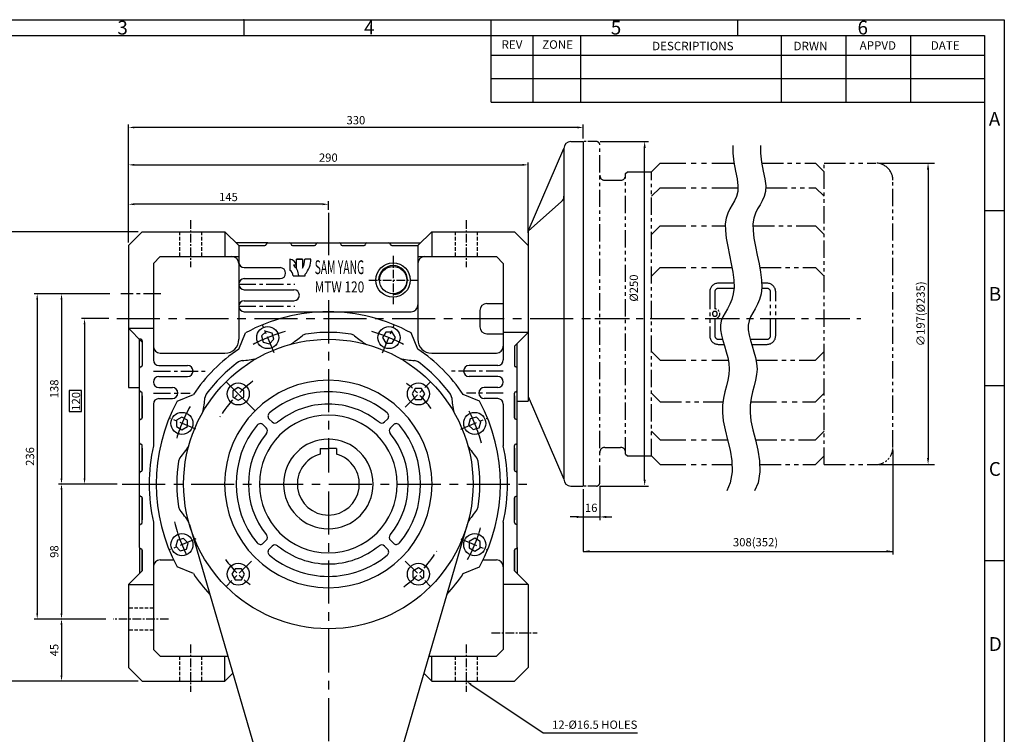
# Model space of a CAD drawing. Extents: x -14 to 1102, y 0 to 786.
# Drawn here: x 388 to 1102, y 268 to 786 of the extents above; entities that cross this region are included whole.
import ezdxf
from ezdxf.enums import TextEntityAlignment as Align

# ---------------------------------------------------------------- set-up
doc = ezdxf.new("R2010")
doc.units = 0
doc.header["$LTSCALE"] = 5
doc.header["$MEASUREMENT"] = 0
for name, pattern in [('CENTER', [2, 1.25, -0.25, 0.25, -0.25]), ('DASHED', [0.75, 0.5, -0.25]), ('PHANTOM', [2.5, 1.25, -0.25, 0.25, -0.25, 0.25, -0.25])]:
    doc.linetypes.add(name, pattern=pattern)
doc.layers.get('0').update_dxf_attribs({"color": 3, "linetype": 'CONTINUOUS'})
for name, color, linetype in [('CENTER', 1, 'CENTER'), ('DIM', 2, 'CONTINUOUS'), ('HIDDEN', 4, 'DASHED'), ('NEEDLE', 2, 'CONTINUOUS'), ('OUTLINE', 5, 'CONTINUOUS'), ('PHANTOM', 6, 'PHANTOM'), ('TEXT', 4, 'CONTINUOUS'), ('THIN', 2, 'CONTINUOUS')]:
    doc.layers.add(name, color=color, linetype=linetype)
doc.styles.add('DIM', font='romans.shx', dxfattribs={"width": 0.8})
doc.styles.add('GULIM', font='GulimChe.ttf', dxfattribs={"width": 0.95})
doc.styles.get("Standard").update_dxf_attribs({"font": 'romans.shx'})

# ---------------------------------------------------------------- blocks, each defined once
blk = doc.blocks.new('A$C45F84923')
at = {"layer": 'OUTLINE'}
for p, q in [((0.01, 26.17), (0, 18.2)), ((4.74, 21.79), (2.62, 21.79)), ((4.83, 26.17), (9.13, 26.17)), ((9.13, 26.17), (4.83, 26.17)), ((4.83, 19.36), (4.83, 26.17)), ((9.13, 26.17), (9.13, 19.53)), ((15.14, 26.17), (10.79, 26.17)), ((10.99, 14.06), (11.01, 15.17)), ((2.35, 14.07), (10.99, 14.06))]:
    blk.add_line(p, q, dxfattribs=at)
for centre, radius, start, end in [((-0.67, 20.7), 5.52, 11.43321, 82.92343), ((-4.2, 13.64), 10.63, 2.29996, 50.09585), ((-3, 26.08), 13.79, 331.63785, 0.37306), ((0.15, 25.53), 15.01, 316.35301, 2.44224), ((-2.81, 13.87), 5.17, 2.22064, 56.98505)]:
    blk.add_arc(centre, radius, start, end, dxfattribs=at)
at = {"layer": 'TEXT', "style": 'GULIM'}
for s, height, width, p, p2 in [('SAM YANG', 10, 0.665, (17.97, 15.3), (53.95, 15.3)), ('MTW 120', 8, 0.953079, (17.97, 1.98), (53.95, 1.98))]:
    blk.add_text(s, height=height, dxfattribs=dict(at, width=width)).set_placement(p, p2, align=Align.FIT)

msp = doc.modelspace()

# ---------------------------------------------------------------- linework, layer by layer
for p, q in [((787.87, 697.71), (796.87, 697.71)), ((796.87, 697.71), (796.87, 447.71)), ((756.87, 632.71), (782.87, 692.71)), ((782.87, 692.71), (782.87, 452.71)), ((756.87, 632.71), (781.18, 654.22)), ((476.87, 632.21), (466.87, 622.21)), ((476.87, 632.21), (536.87, 632.21)), ((546.87, 622.21), (536.87, 632.21)), ((536.87, 632.21), (536.87, 614.21)), ((676.87, 622.21), (686.87, 632.21)), ((686.87, 632.21), (746.87, 632.21)), ((686.87, 632.21), (686.87, 614.21)), ((746.87, 632.21), (756.87, 622.21)), ((756.87, 632.71), (756.87, 612.71)), ((466.87, 622.21), (466.87, 519.21)), ((546.87, 622.21), (565.87, 622.21)), ((546.87, 622.21), (565.87, 622.21)), ((546.87, 622.21), (546.87, 554.21)), ((567.87, 624.21), (583.87, 624.21)), ((585.87, 622.21), (601.87, 622.21)), ((585.87, 622.21), (601.87, 622.21)), ((603.87, 624.21), (619.87, 624.21)), ((621.87, 622.21), (637.87, 622.21)), ((621.87, 622.21), (637.87, 622.21)), ((639.87, 624.21), (655.87, 624.21)), ((657.87, 622.21), (676.87, 622.21)), ((657.87, 622.21), (676.87, 622.21)), ((676.87, 622.21), (676.87, 554.21)), ((756.87, 625.71), (756.87, 512.71)), ((756.87, 625.71), (756.87, 613.71)), ((756.87, 622.21), (756.87, 512.71)), ((756.87, 622.21), (756.87, 512.71)), ((756.87, 622.21), (756.87, 509.21)), ((484.87, 609.21), (489.87, 614.21)), ((484.87, 609.21), (484.87, 539.21)), ((489.87, 614.21), (546.87, 614.21)), ((676.87, 614.21), (733.87, 614.21)), ((733.87, 614.21), (738.87, 609.21)), ((738.87, 609.21), (738.87, 539.21)), ((550.87, 606.21), (576.87, 606.21)), ((550.87, 598.21), (576.87, 598.21)), ((550.87, 590.21), (586.87, 590.21)), ((550.87, 582.21), (586.87, 582.21)), ((550.87, 574.21), (671.87, 574.21)), ((721.87, 575.21), (721.87, 563.21)), ((476.87, 552.21), (466.87, 562.21)), ((466.87, 562.21), (484.87, 562.21)), ((546.87, 547.09), (551.87, 558.87)), ((676.87, 547.09), (671.87, 558.87)), ((756.87, 559.21), (738.87, 559.21)), ((746.87, 549.21), (756.87, 559.21)), ((475.87, 554.21), (474.87, 554.21)), ((476.87, 553.21), (476.87, 535.21)), ((476.87, 552.21), (476.87, 535.21)), ((489.87, 544.21), (536.87, 544.21)), ((686.87, 544.21), (733.87, 544.21)), ((746.87, 549.21), (746.87, 535.21)), ((746.87, 538.52), (746.87, 535.21)), ((748.87, 517.21), (748.87, 533.21)), ((466.87, 519.21), (474.87, 519.21)), ((476.87, 497.21), (476.87, 515.21)), ((746.87, 497.21), (746.87, 515.21)), ((476.87, 513.21), (476.87, 497.21)), ((502.21, 509.21), (513.99, 514.21)), ((721.53, 509.21), (709.75, 514.21)), ((746.87, 513.21), (746.87, 497.21)), ((756.87, 512.71), (782.87, 452.71)), ((484.87, 507.21), (484.87, 476.98)), ((738.87, 507.21), (738.87, 476.98)), ((474.87, 479.21), (474.87, 495.21)), ((748.87, 479.21), (748.87, 495.21)), ((476.87, 459.21), (476.87, 477.21)), ((476.87, 475.21), (476.87, 459.21)), ((605.87, 475.01), (605.87, 470.89)), ((605.87, 475.01), (611.87, 475.01)), ((617.87, 475.01), (611.87, 475.01)), ((617.87, 475.01), (617.87, 470.89)), ((746.87, 459.21), (746.87, 477.21)), ((746.87, 475.21), (746.87, 459.21)), ((474.87, 441.21), (474.87, 457.21)), ((748.87, 441.21), (748.87, 457.21)), ((787.87, 447.71), (796.87, 447.71)), ((476.87, 439.21), (476.87, 423.21)), ((476.87, 421.21), (476.87, 439.21)), ((746.87, 421.21), (746.87, 439.21)), ((746.87, 439.21), (746.87, 423.21)), ((474.87, 403.21), (474.87, 419.21)), ((484.87, 421.44), (484.87, 329.21)), ((511.07, 419.81), (578.27, 189.41)), ((712.67, 419.81), (645.47, 189.41)), ((738.87, 421.44), (738.87, 329.21)), ((748.87, 403.21), (748.87, 419.21)), ((476.87, 401.21), (476.87, 386.21)), ((476.87, 386.21), (476.87, 401.21)), ((746.87, 386.21), (746.87, 401.21)), ((746.87, 401.21), (746.87, 386.21)), ((489.87, 394.21), (499.62, 394.21)), ((724.12, 394.21), (733.87, 394.21)), ((476.87, 386.21), (466.87, 376.21)), ((513.99, 384.21), (502.21, 389.21)), ((709.75, 384.21), (721.53, 389.21)), ((746.87, 386.21), (756.87, 376.21)), ((466.87, 376.21), (466.87, 316.21)), ((466.87, 376.21), (484.87, 376.21)), ((756.87, 376.21), (738.87, 376.21)), ((756.87, 376.21), (756.87, 316.21)), ((484.87, 329.21), (489.87, 324.21)), ((733.87, 324.21), (738.87, 329.21)), ((489.87, 324.21), (538.95, 324.21)), ((536.87, 306.21), (536.87, 324.21)), ((684.79, 324.21), (733.87, 324.21)), ((686.87, 306.21), (686.87, 324.21)), ((466.87, 316.21), (476.87, 306.21)), ((746.87, 306.21), (756.87, 316.21)), ((542.55, 311.89), (536.87, 306.21)), ((681.19, 311.89), (686.87, 306.21)), ((476.87, 306.21), (536.87, 306.21)), ((686.87, 306.21), (746.87, 306.21))]:
    msp.add_line(p, q)
at = {"ltscale": 5}
for p, q in [((566.87, 623.21), (566.87, 623.21)), ((584.87, 623.21), (584.87, 623.21)), ((620.87, 623.21), (620.87, 623.21)), ((638.87, 623.21), (638.87, 623.21)), ((656.87, 623.21), (656.87, 623.21)), ((726.87, 580.21), (738.87, 580.21)), ((726.87, 558.21), (738.87, 558.21)), ((475.87, 554.21), (475.87, 554.21)), ((475.87, 534.21), (475.87, 534.21)), ((488.87, 535.21), (509.71, 535.21)), ((734.87, 535.21), (714.03, 535.21)), ((747.87, 534.21), (747.87, 534.21)), ((488.87, 527.21), (509.71, 527.21)), ((734.87, 527.21), (714.03, 527.21)), ((475.87, 516.21), (475.87, 516.21)), ((488.87, 519.21), (498.71, 519.21)), ((734.87, 519.21), (725.03, 519.21)), ((747.87, 516.21), (747.87, 516.21)), ((488.87, 511.21), (498.71, 511.21)), ((734.87, 511.21), (725.03, 511.21)), ((748.87, 509.21), (756.87, 509.21)), ((475.87, 496.21), (475.87, 496.21)), ((747.87, 496.21), (747.87, 496.21)), ((475.87, 478.21), (475.87, 478.21)), ((747.87, 478.21), (747.87, 478.21)), ((475.87, 458.21), (475.87, 458.21)), ((747.87, 458.21), (747.87, 458.21)), ((475.87, 420.21), (475.87, 420.21)), ((747.87, 420.21), (747.87, 420.21)), ((475.87, 402.21), (475.87, 402.21)), ((747.87, 402.21), (747.87, 402.21))]:
    msp.add_line(p, q, dxfattribs=at)
at = {"ltscale": 3}
for p, q in [((568.94, 496.39), (571.07, 494.26)), ((654.8, 496.39), (652.67, 494.26)), ((564.69, 492.14), (566.82, 490.01)), ((659.05, 492.14), (656.92, 490.01)), ((566.82, 408.41), (564.69, 406.28)), ((656.92, 408.41), (659.05, 406.28)), ((568.94, 402.03), (571.07, 404.16)), ((654.8, 402.03), (652.67, 404.16))]:
    msp.add_line(p, q, dxfattribs=at)
for points in [[(564.6, 552.19), (569.06, 550.99), (572.32, 554.26), (571.13, 558.72), (566.67, 559.92), (563.4, 556.65)], [(651.26, 555.46), (653.57, 551.46), (658.19, 551.46), (660.5, 555.46), (658.19, 559.46), (653.57, 559.46)], [(542.46, 512.31), (546.46, 510), (550.46, 512.31), (550.46, 516.93), (546.46, 519.24), (542.46, 516.93)], [(674.97, 518.62), (672.66, 514.62), (674.97, 510.62), (679.59, 510.62), (681.9, 514.62), (679.59, 518.62)], [(505.62, 488.6), (509.62, 490.91), (509.62, 495.53), (505.62, 497.84), (501.62, 495.53), (501.62, 490.91)], [(714.85, 496.48), (713.65, 492.02), (716.92, 488.76), (721.38, 489.95), (722.58, 494.41), (719.31, 497.68)], [(508.89, 401.94), (510.09, 406.4), (506.82, 409.66), (502.36, 408.47), (501.16, 404.01), (504.43, 400.74)], [(718.12, 409.82), (714.12, 407.51), (714.12, 402.89), (718.12, 400.58), (722.12, 402.89), (722.12, 407.51)], [(548.77, 379.8), (551.08, 383.8), (548.77, 387.8), (544.15, 387.8), (541.84, 383.8), (544.15, 379.8)], [(681.28, 386.11), (677.28, 388.42), (673.28, 386.11), (673.28, 381.49), (677.28, 379.18), (681.28, 381.49)]]:
    msp.add_lwpolyline(points, close=True)
for centre, radius in [((658.87, 597.21), 12.5), ((658.87, 597.21), 9.9), ((567.86, 555.46), 8), ((655.88, 555.46), 8), ((611.87, 449.21), 105), ((546.46, 514.62), 8), ((677.28, 514.62), 8), ((505.62, 493.22), 8), ((718.12, 493.22), 8), ((505.62, 405.2), 8), ((718.12, 405.2), 8), ((546.46, 383.8), 8), ((677.28, 383.8), 8)]:
    msp.add_circle(centre, radius)
for centre, radius, start, end in [((787.87, 692.71), 5, 90, 180), ((777.87, 657.96), 5, 311.49647, 0), ((565.87, 623.21), 1, 270, 0), ((567.87, 623.21), 1, 90, 180), ((583.87, 623.21), 1, 0, 90), ((585.87, 623.21), 1, 180, 270), ((601.87, 623.21), 1, 270, 0), ((603.87, 623.21), 1, 90, 180), ((619.87, 623.21), 1, 0, 90), ((621.87, 623.21), 1, 180, 270), ((639.87, 623.21), 1, 90, 180), ((655.87, 623.21), 1, 0, 90), ((657.87, 623.21), 1, 180, 270), ((541.87, 609.21), 5, 360, 90), ((550.87, 610.21), 4, 180, 270), ((681.87, 609.21), 5, 90, 180), ((576.87, 602.21), 4, 270, 90), ((550.87, 594.21), 4, 90, 180), ((550.87, 594.21), 4, 180, 270), ((586.87, 586.21), 4, 270, 90), ((550.87, 578.21), 4, 90, 180), ((671.87, 579.21), 5, 270, 0), ((550.87, 578.21), 4, 180, 270), ((611.87, 449.21), 125, 90, 118.6854), ((611.87, 449.21), 125, 61.3146, 90), ((596.08, 553.02), 5, 98.65004, 130.34983), ((611.87, 449.21), 110, 90, 98.65004), ((611.87, 449.21), 110, 81.34996, 90), ((627.66, 553.02), 5, 49.65017, 81.34996), ((726.87, 563.21), 5, 180, 270), ((475.87, 553.21), 1, 0, 90), ((536.87, 554.21), 10, 270, 360), ((542.99, 615.51), 77, 302.43876, 310.34983), ((680.75, 615.51), 77, 229.65017, 237.56124), ((686.87, 554.21), 10, 180, 270), ((489.87, 549.21), 5, 180, 270), ((611.87, 449.21), 117.5, 123.58624, 146.41376), ((611.87, 449.21), 117.5, 33.58624, 56.41376), ((733.87, 549.21), 5, 270, 0), ((488.87, 539.21), 4, 180, 270), ((611.87, 449.21), 110, 126.34996, 143.65004), ((549.63, 533.78), 5, 94.65017, 126.34996), ((542.99, 615.51), 77, 274.65017, 282.56124), ((680.75, 615.51), 77, 257.43876, 265.34983), ((674.11, 533.78), 5, 53.65004, 85.34983), ((611.87, 449.21), 110, 36.34996, 53.65004), ((734.87, 539.21), 4, 270, 0), ((475.87, 533.21), 1, 90, 180), ((509.71, 531.21), 4, 270, 90), ((714.03, 531.21), 4, 90, 270), ((747.87, 533.21), 1, 0, 90), ((488.87, 523.21), 4, 90, 180), ((488.87, 523.21), 4, 180, 270), ((611.87, 449.21), 75.25, 0, 180), ((734.87, 523.21), 4, 0, 90), ((734.87, 523.21), 4, 270, 0), ((475.87, 517.21), 1, 180, 270), ((498.71, 515.21), 4, 270, 90), ((611.87, 449.21), 67, 90, 129.62062), ((611.87, 449.21), 67, 50.37938, 90), ((725.03, 515.21), 4, 90, 270), ((747.87, 517.21), 1, 270, 0), ((611.87, 449.21), 125, 151.3146, 208.6854), ((445.57, 518.09), 77, 347.43876, 355.34983), ((527.3, 511.44), 5, 143.65004, 175.34983), ((696.44, 511.44), 5, 4.65017, 36.34996), ((778.17, 518.09), 77, 184.65017, 192.56124), ((611.87, 449.21), 125, 331.3146, 28.6854), ((571.06, 498.51), 3, 129.62062, 225), ((611.87, 449.21), 58, 90, 129.35522), ((611.87, 449.21), 58, 50.64478, 90), ((652.68, 498.51), 3, 315, 50.37938), ((475.87, 495.21), 1, 90, 180), ((475.87, 497.21), 1, 270, 0), ((611.87, 449.21), 50, 90, 270), ((573.19, 496.38), 3, 225, 309.35522), ((611.87, 449.21), 50, 270, 90), ((650.55, 496.38), 3, 230.64478, 315), ((747.87, 497.21), 1, 180, 270), ((747.87, 495.21), 1, 0, 90), ((611.87, 449.21), 67, 140.37938, 219.62062), ((611.87, 449.21), 58, 140.64478, 219.35522), ((562.57, 490.02), 3, 45, 140.37938), ((564.7, 487.89), 3, 320.64478, 45), ((659.04, 487.89), 3, 135, 219.35522), ((611.87, 449.21), 58, 320.64478, 39.35522), ((661.17, 490.02), 3, 39.62062, 135), ((611.87, 449.21), 67, 320.37938, 39.62062), ((475.87, 479.21), 1, 180, 270), ((611.87, 449.21), 32.5, 90, 270), ((611.87, 449.21), 32.5, 270, 90), ((747.87, 479.21), 1, 270, 0), ((611.87, 449.21), 130, 167.6671, 192.3329), ((445.57, 518.09), 77, 319.65017, 327.56124), ((778.17, 518.09), 77, 212.43876, 220.34983), ((611.87, 449.21), 130, 347.6671, 12.3329), ((611.87, 449.21), 110, 171.34996, 188.65004), ((508.06, 465), 5, 139.65017, 171.34996), ((611.87, 449.21), 22.5, 105.46601, 270), ((611.87, 449.21), 22.5, 270, 74.53399), ((715.68, 465), 5, 8.65004, 40.34983), ((611.87, 449.21), 110, 351.34996, 8.65004), ((475.87, 457.21), 1, 90, 180), ((475.87, 459.21), 1, 270, 0), ((747.87, 459.21), 1, 180, 270), ((747.87, 457.21), 1, 0, 90), ((787.87, 452.71), 5, 180, 270), ((611.87, 449.21), 75.25, 180, 0), ((475.87, 441.21), 1, 180, 270), ((475.87, 439.21), 1, 0, 90), ((747.87, 439.21), 1, 90, 180), ((747.87, 441.21), 1, 270, 0), ((508.06, 433.42), 5, 188.65004, 220.34983), ((445.57, 380.33), 77, 32.43876, 40.34983), ((778.17, 380.33), 77, 139.65017, 147.56124), ((715.68, 433.42), 5, 319.65017, 351.34996), ((475.87, 419.21), 1, 90, 180), ((475.87, 421.21), 1, 270, 0), ((747.87, 421.21), 1, 180, 270), ((747.87, 419.21), 1, 0, 90), ((564.7, 410.53), 3, 315, 39.35522), ((659.04, 410.53), 3, 140.64478, 225), ((475.87, 403.21), 1, 180, 270), ((475.87, 401.21), 1, 0, 90), ((562.57, 408.4), 3, 219.62062, 315), ((571.06, 399.91), 3, 135, 230.37938), ((573.19, 402.04), 3, 50.64478, 135), ((611.87, 449.21), 58, 230.64478, 270), ((611.87, 449.21), 58, 270, 309.35522), ((650.55, 402.04), 3, 45, 129.35522), ((652.68, 399.91), 3, 309.62062, 45), ((661.17, 408.4), 3, 225, 320.37938), ((747.87, 401.21), 1, 90, 180), ((747.87, 403.21), 1, 270, 0), ((489.87, 389.21), 5, 90, 180), ((611.87, 449.21), 67, 230.37938, 270), ((611.87, 449.21), 67, 270, 309.62062), ((733.87, 389.21), 5, 0, 90), ((611.87, 449.21), 117.5, 213.58624, 222.92887), ((611.87, 449.21), 117.5, 317.07113, 326.41376)]:
    msp.add_arc(centre, radius, start, end)
at = {"ltscale": 5}
for centre, radius, start, end in [((637.87, 623.21), 1, 270, 360), ((726.87, 575.21), 5, 90, 180), ((475.87, 535.21), 1, 270, 0), ((747.87, 535.21), 1, 180, 270), ((475.87, 515.21), 1, 0, 90), ((747.87, 515.21), 1, 90, 180), ((488.87, 507.21), 4, 90, 180), ((734.87, 507.21), 4, 0, 90), ((475.87, 477.21), 1, 0, 90), ((747.87, 477.21), 1, 90, 180)]:
    msp.add_arc(centre, radius, start, end, dxfattribs=at)
at = {"layer": 'CENTER', "ltscale": 5}
for p, q in [((611.87, 645.97), (611.87, 615.14)), ((611.87, 582.54), (611.87, 457.58)), ((458.27, 569.21), (805.36, 569.21)), ((558.66, 502.42), (537.62, 523.46)), ((462.28, 449.21), (757.52, 449.21)), ((611.87, 443.81), (611.87, 164.21))]:
    msp.add_line(p, q, dxfattribs=at)
at = {"layer": 'CENTER'}
for p, q in [((511.87, 640.7), (511.87, 606.47)), ((711.87, 640.7), (711.87, 606.47)), ((658.87, 614.71), (658.87, 579.71)), ((641.37, 597.21), (676.37, 597.21)), ((495.99, 351.21), (455.75, 351.21)), ((730.38, 341.21), (763.54, 341.21)), ((511.87, 332.7), (511.87, 298.47)), ((711.87, 332.7), (711.87, 298.47))]:
    msp.add_line(p, q, dxfattribs=at)
at = {"layer": 'CENTER', "ltscale": 2}
for p, q in [((546.87, 594.21), (587.53, 594.21)), ((490.22, 587.21), (461.18, 587.21)), ((546.87, 578.21), (587.53, 578.21)), ((572.45, 544.37), (564.03, 564.69)), ((651.29, 544.37), (659.71, 564.69)), ((484.87, 531.21), (524.26, 531.21)), ((738.87, 531.21), (699.48, 531.21)), ((667.72, 505.06), (686.12, 523.46)), ((484.87, 515.21), (511.65, 515.21)), ((738.87, 515.21), (712.09, 515.21)), ((515.79, 489.01), (496.39, 497.05)), ((707.95, 489.01), (727.35, 497.05)), ((515.79, 409.41), (496.39, 401.37)), ((707.95, 409.41), (727.35, 401.37)), ((556.02, 393.36), (537.62, 374.96)), ((667.72, 393.36), (686.12, 374.96))]:
    msp.add_line(p, q, dxfattribs=at)
at = {"layer": 'CENTER', "ltscale": 4}
msp.add_line((805.36, 569.21), (998.37, 569.21), dxfattribs=at)
for start, end in [(105.86578, 118.36335), (61.63665, 74.13422), (150.69686, 165.08491), (14.91509, 29.30314), (193.82052, 208.45252), (331.54748, 346.17948)]:
    msp.add_arc((611.87, 449.21), 115, start, end, dxfattribs=at)
at = {"layer": 'CENTER', "ltscale": 2}
for start, end in [(126.33539, 148.31111), (36.33539, 52.11697), (306.33539, 328.31111), (216.33539, 232.11697)]:
    msp.add_arc((611.87, 449.21), 92.5, start, end, dxfattribs=at)
at = {"layer": 'DIM'}
for p, q in [((466.87, 670.56), (466.87, 710.17)), ((792.67, 707.92), (471.07, 707.92)), ((796.87, 699.96), (796.87, 710.17)), ((809.18, 697.71), (844.25, 697.71)), ((841.44, 452.43), (841.44, 692.98)), ((471.07, 680.78), (752.67, 680.78)), ((756.87, 631.46), (756.87, 682.43)), ((1011.36, 682.08), (1051.71, 682.08)), ((1047.12, 677.36), (1047.12, 468.06)), ((466.87, 654.44), (466.87, 670.56)), ((466.87, 624.46), (466.87, 654.44)), ((607.67, 652.19), (471.07, 652.19)), ((611.87, 648.22), (611.87, 654.44)), ((473.8, 632.21), (377.28, 632.21)), ((415.97, 587.21), (398.34, 587.21)), ((453.39, 587.21), (415.97, 587.21)), ((400.59, 583.01), (400.59, 355.41)), ((418.22, 583.01), (418.22, 453.41)), ((452.47, 569.21), (432.71, 569.21)), ((434.96, 565.01), (434.96, 453.41)), ((1021.61, 473.58), (1021.61, 398.13)), ((1011.36, 463.33), (1051.71, 463.33)), ((458.65, 449.21), (415.97, 449.21)), ((418.22, 445.01), (418.22, 355.41)), ((796.87, 445.46), (796.87, 400.38)), ((808.87, 447.96), (808.87, 423.08)), ((809.18, 447.71), (844.25, 447.71)), ((792.14, 425.33), (787.42, 425.33)), ((793.87, 425.33), (808.87, 425.33)), ((813.59, 425.33), (817.57, 425.33)), ((796.87, 400.38), (1021.61, 400.38)), ((415.97, 351.21), (398.34, 351.21)), ((450.47, 351.21), (415.97, 351.21)), ((418.22, 347.01), (418.22, 310.41)), ((415.97, 306.21), (377.28, 306.21)), ((473.8, 306.21), (415.97, 306.21)), ((715.35, 303.87), (767.79, 268.59)), ((767.79, 268.59), (836.18, 268.59))]:
    msp.add_line(p, q, dxfattribs=at)
msp.add_lwpolyline([(423.72, 501.85), (432.85, 501.85), (432.85, 516.97), (423.72, 516.97)], close=True, dxfattribs=at)
for points in [[(471.07, 708.62), (471.07, 707.22), (466.87, 707.92)], [(792.67, 708.62), (792.67, 707.22), (796.87, 707.92)], [(840.65, 692.98), (842.22, 692.98), (841.44, 697.71)], [(471.07, 681.48), (471.07, 680.08), (466.87, 680.78)], [(752.67, 681.48), (752.67, 680.08), (756.87, 680.78)], [(1046.33, 677.36), (1047.91, 677.36), (1047.12, 682.08)], [(471.07, 652.89), (471.07, 651.49), (466.87, 652.19)], [(607.67, 652.89), (607.67, 651.49), (611.87, 652.19)], [(399.89, 583.01), (401.29, 583.01), (400.59, 587.21)], [(417.52, 583.01), (418.92, 583.01), (418.22, 587.21)], [(434.26, 565.01), (435.66, 565.01), (434.96, 569.21)], [(1046.33, 468.06), (1047.91, 468.06), (1047.12, 463.33)], [(417.52, 453.41), (418.92, 453.41), (418.22, 449.21)], [(434.26, 453.41), (435.66, 453.41), (434.96, 449.21)], [(840.65, 452.43), (842.22, 452.43), (841.44, 447.71)], [(417.52, 445.01), (418.92, 445.01), (418.22, 449.21)], [(792.14, 426.12), (792.14, 424.55), (796.87, 425.33)], [(813.59, 426.12), (813.59, 424.55), (808.87, 425.33)], [(801.59, 401.17), (801.59, 399.59), (796.87, 400.38)], [(1016.89, 401.17), (1016.89, 399.59), (1021.61, 400.38)], [(399.89, 355.41), (401.29, 355.41), (400.59, 351.21)], [(417.52, 355.41), (418.92, 355.41), (418.22, 351.21)], [(417.52, 347.01), (418.92, 347.01), (418.22, 351.21)], [(417.52, 310.41), (418.92, 310.41), (418.22, 306.21)], [(714.96, 303.28), (711.87, 306.21), (715.75, 304.45)]]:
    msp.add_solid(points, dxfattribs=at)
at = {"layer": 'HIDDEN'}
for p, q in [((503.87, 632.21), (503.87, 614.21)), ((519.87, 632.21), (519.87, 614.21)), ((703.87, 632.21), (703.87, 614.21)), ((719.87, 632.21), (719.87, 614.21)), ((484.87, 359.21), (466.87, 359.21)), ((484.87, 343.21), (466.87, 343.21)), ((503.87, 324.21), (503.87, 306.21)), ((519.87, 324.21), (519.87, 306.21)), ((703.87, 324.21), (703.87, 306.21)), ((719.87, 324.21), (719.87, 306.21))]:
    msp.add_line(p, q, dxfattribs=at)
at = {"layer": 'NEEDLE'}
for p, q in [((0, 786.09), (1102.45, 786.09)), ((550.89, 774.69), (550.89, 786.09)), ((729.94, 774.69), (729.94, 786.09)), ((908.99, 774.69), (908.99, 786.09)), ((1102.45, 786.09), (1102.45, 0)), ((729.94, 726.3), (729.94, 774.69)), ((760.52, 726.3), (760.52, 774.69)), ((795.23, 726.3), (795.23, 774.69)), ((940.77, 726.3), (940.77, 774.69)), ((987.73, 726.3), (987.73, 774.69)), ((1034.69, 726.3), (1034.69, 774.69)), ((729.94, 760.37), (1088.04, 760.37)), ((729.94, 743.33), (1088.04, 743.33)), ((729.94, 726.3), (1088.04, 726.3)), ((1088.04, 647.69), (1102.45, 647.69)), ((567.87, 624.21), (544.87, 624.21)), ((583.87, 624.21), (603.87, 624.21)), ((619.87, 624.21), (639.87, 624.21)), ((655.87, 624.21), (678.87, 624.21)), ((474.87, 495.21), (474.87, 554.21)), ((748.87, 533.21), (748.87, 551.21)), ((748.87, 495.21), (748.87, 517.21)), ((1088.04, 520.69), (1102.45, 520.69)), ((474.87, 457.21), (474.87, 479.21)), ((748.87, 457.21), (748.87, 479.21)), ((474.87, 419.21), (474.87, 441.21)), ((748.87, 419.21), (748.87, 441.21)), ((474.87, 403.21), (474.87, 384.21)), ((748.87, 403.21), (748.87, 384.21)), ((1088.04, 393.68), (1102.45, 393.68))]:
    msp.add_line(p, q, dxfattribs=at)
for points in [[(905.31, 694.87), (905.38, 689.37), (906.24, 682.63), (907.43, 676.32), (908.54, 670.58), (909.16, 665.56), (908.97, 661.33), (908.08, 657.75), (906.7, 654.6), (905.05, 651.67), (903.33, 648.76), (901.76, 645.64), (900.55, 642.11), (899.91, 637.97), (900, 633.06), (900.67, 627.51), (901.75, 621.52), (903.03, 615.29), (904.32, 609), (905.43, 602.85), (906.16, 597.05), (906.32, 591.77), (905.79, 587.17), (904.68, 583.17), (903.18, 579.63), (901.49, 576.44), (899.78, 573.45), (898.25, 570.53), (897.08, 567.57), (896.46, 564.43), (896.53, 561), (897.15, 557.31), (898.17, 553.42), (899.39, 549.37), (900.65, 545.21), (901.77, 541), (902.57, 536.8), (902.87, 532.64), (902.57, 528.57), (901.8, 524.5), (900.75, 520.35), (899.64, 516.03), (898.65, 511.43), (897.98, 506.47), (897.85, 501.05), (898.44, 495.07), (899.83, 488.49), (901.67, 481.38), (903.45, 473.87), (904.69, 466.09), (904.9, 458.16), (903.6, 450.2), (901.09, 444.23)], [(925.43, 694.87), (925.5, 689.37), (926.35, 682.63), (927.54, 676.32), (928.66, 670.58), (929.28, 665.56), (929.09, 661.33), (928.2, 657.75), (926.82, 654.6), (925.16, 651.67), (923.44, 648.76), (921.87, 645.64), (920.66, 642.11), (920.03, 637.97), (920.11, 633.06), (920.79, 627.51), (921.86, 621.52), (923.14, 615.29), (924.43, 609), (925.54, 602.85), (926.28, 597.05), (926.44, 591.77), (925.91, 587.17), (924.8, 583.17), (923.3, 579.63), (921.6, 576.44), (919.89, 573.45), (918.36, 570.53), (917.19, 567.57), (916.58, 564.43), (916.64, 561), (917.27, 557.31), (918.28, 553.42), (919.51, 549.37), (920.77, 545.21), (921.88, 541), (922.68, 536.8), (922.99, 532.64), (922.69, 528.57), (921.91, 524.5), (920.87, 520.35), (919.75, 516.03), (918.76, 511.43), (918.1, 506.47), (917.96, 501.05), (918.55, 495.07), (919.95, 488.49), (921.78, 481.38), (923.56, 473.87), (924.81, 466.09), (925.02, 458.16), (923.72, 450.2), (921.2, 444.23)]]:
    msp.add_lwpolyline(points, dxfattribs=at)
msp.add_arc((658.87, 597.21), 10.48, 270, 180, dxfattribs=at)
for p in [(550.89, 774.69), (550.89, 774.69), (729.94, 774.69), (729.94, 774.69), (908.99, 774.69), (908.99, 774.69), (1102.45, 647.69), (1102.45, 520.69), (1102.45, 393.68)]:
    msp.add_point(p, dxfattribs=at)
at = {"layer": 'OUTLINE'}
for p, q in [((13.75, 774.69), (1088.04, 774.69)), ((1088.04, 774.69), (1088.04, 12.67))]:
    msp.add_line(p, q, dxfattribs=at)
at = {"layer": 'PHANTOM'}
for p, q in [((806.37, 697.71), (796.87, 697.71)), ((806.37, 447.71), (796.87, 447.71))]:
    msp.add_line(p, q, dxfattribs=at)
at = {"layer": 'PHANTOM', "ltscale": 2}
for p, q in [((808.87, 450.21), (808.87, 695.21)), ((965.36, 682.08), (971.61, 675.83)), ((971.61, 463.33), (971.61, 682.08)), ((827.62, 470.83), (827.62, 674.58)), ((846.37, 469.58), (846.37, 675.83)), ((1021.61, 475.83), (1021.61, 669.58)), ((965.36, 664.22), (971.61, 657.97)), ((965.36, 636.51), (971.61, 630.26)), ((965.36, 606.33), (971.61, 600.08)), ((906.23, 594.87), (894.87, 594.87)), ((930.28, 594.87), (926.34, 594.87)), ((888.62, 588.62), (888.62, 556.8)), ((892.37, 588.62), (892.37, 576.3)), ((906.25, 591.12), (894.87, 591.12)), ((930.28, 591.12), (926.36, 591.12)), ((932.78, 556.8), (932.78, 588.62)), ((936.53, 556.8), (936.53, 588.62)), ((892.37, 569.12), (892.37, 556.8)), ((894.87, 554.3), (897.94, 554.3)), ((894.87, 550.55), (899.03, 550.55)), ((918.05, 554.3), (930.28, 554.3)), ((919.15, 550.55), (930.28, 550.55)), ((965.36, 539.09), (971.61, 545.34)), ((965.36, 508.91), (971.61, 515.16)), ((965.36, 481.2), (971.61, 487.45))]:
    msp.add_line(p, q, dxfattribs=at)
at = {"layer": 'PHANTOM', "ltscale": 3}
for p, q in [((846.37, 675.83), (852.62, 682.08)), ((852.62, 682.08), (906.34, 682.08)), ((827.62, 674.58), (828.87, 675.83)), ((828.87, 675.83), (846.37, 675.83)), ((812.62, 669.58), (823.87, 669.58)), ((846.37, 657.97), (852.62, 664.22)), ((852.62, 664.22), (909.1, 664.22)), ((846.37, 630.26), (852.62, 636.51)), ((852.62, 636.51), (899.94, 636.51)), ((846.37, 600.08), (852.62, 606.33)), ((852.62, 606.33), (904.8, 606.33)), ((846.37, 545.34), (852.62, 539.09)), ((852.62, 539.09), (902.13, 539.09)), ((846.37, 515.16), (852.62, 508.91)), ((918.43, 508.91), (965.36, 508.91)), ((846.37, 487.45), (852.62, 481.2)), ((852.62, 481.2), (901.71, 481.2)), ((812.62, 475.83), (823.87, 475.83)), ((827.62, 470.83), (828.87, 469.58)), ((828.87, 469.58), (846.37, 469.58)), ((846.37, 469.58), (852.62, 463.33)), ((971.61, 469.58), (965.36, 463.33)), ((852.62, 463.33), (904.77, 463.33))]:
    msp.add_line(p, q, dxfattribs=at)
at = {"layer": 'PHANTOM', "ltscale": 2.5}
for p, q in [((926.46, 682.08), (965.36, 682.08)), ((971.61, 682.08), (1009.11, 682.08)), ((929.22, 664.22), (965.36, 664.22)), ((920.05, 636.51), (965.36, 636.51)), ((924.92, 606.33), (965.36, 606.33)), ((922.25, 539.09), (965.36, 539.09)), ((852.62, 508.91), (898.31, 508.91)), ((921.83, 481.2), (965.36, 481.2)), ((924.88, 463.33), (965.36, 463.33)), ((971.61, 463.33), (1009.11, 463.33))]:
    msp.add_line(p, q, dxfattribs=at)
at = {"layer": 'PHANTOM', "ltscale": 2}
for centre, radius, start, end in [((806.37, 695.21), 2.5, 0, 90), ((823.87, 673.33), 3.75, 270, 0), ((894.87, 588.62), 6.25, 90, 180), ((930.28, 588.62), 6.25, 0, 90), ((894.87, 588.62), 2.5, 90, 180), ((930.28, 588.62), 2.5, 0, 90), ((894.87, 556.8), 6.25, 180, 270), ((894.87, 556.8), 2.5, 180, 270), ((930.28, 556.8), 6.25, 270, 0), ((930.28, 556.8), 2.5, 270, 0), ((823.87, 472.08), 3.75, 0, 90), ((806.37, 450.21), 2.5, 270, 0)]:
    msp.add_arc(centre, radius, start, end, dxfattribs=at)
at = {"layer": 'PHANTOM', "ltscale": 3}
for centre, radius, start, end in [((1009.11, 669.58), 12.5, 0, 90), ((812.62, 673.33), 3.75, 180, 270), ((812.62, 472.08), 3.75, 90, 180)]:
    msp.add_arc(centre, radius, start, end, dxfattribs=at)
at = {"layer": 'PHANTOM'}
for centre, radius, start, end in [((892.37, 572.71), 1.79, 90, 270), ((892.37, 572.71), 3.59, 270, 90), ((892.37, 572.71), 1.79, 270, 90), ((1009.11, 475.83), 12.5, 270, 0)]:
    msp.add_arc(centre, radius, start, end, dxfattribs=at)
at = {"layer": 'TEXT'}
msp.add_point((550.62, 786.09), dxfattribs=at)

# ---------------------------------------------------------------- block references
at = {"layer": 'DIM'}
msp.add_blockref('A$C45F84923', (583.97, 586.21), dxfattribs=at)

# ---------------------------------------------------------------- texts
at = {"layer": 'DIM', "char_height": 6, "style": 'DIM'}
for s, insert, attachment_point in [('\\A1;330', (631.87, 713.17), 5), ('\\A1;290', (611.87, 686.03), 5), ('\\A1;145', (539.37, 657.44), 5), ('16', (802.62, 431.18), 5), ('308(352)', (921.91, 406.23), 5), ('12-%%C16.5 HOLES', (774.24, 273.84), 4)]:
    msp.add_mtext(s, dxfattribs=dict(at, insert=insert, attachment_point=attachment_point))
at = {"layer": 'DIM', "char_height": 6, "attachment_point": 5, "rotation": 90, "style": 'DIM'}
for s, insert in [('%%C250 ', (834.33, 591.38)), ('∅197(%%C235)\\P ', (1042.5, 572.71)), ('\\A1;138', (412.97, 518.21)), ('\\A1;120', (428.75, 509.21)), ('\\A1;236', (395.34, 469.21)), ('\\A1;98', (412.97, 400.21)), ('\\A1;45', (412.97, 328.71))]:
    msp.add_mtext(s, dxfattribs=dict(at, insert=insert))
at = {"layer": 'NEEDLE'}
for s, height, p in [('REV', 6.171, (737.58, 765)), ('ZONE', 6.171, (767.07, 765)), ('DESCRIPTIONS', 6.1714, (846.84, 763.9)), ('DRWN', 6.171, (949.5, 763.9)), ('APPVD', 6.171, (997.46, 764.29)), ('DATE', 6.171, (1049.1, 764.29))]:
    msp.add_text(s, height=height, dxfattribs=at).set_placement(p)
at = {"layer": 'THIN'}
for s, p in [('3', (458.79, 775.36)), ('4', (637.83, 775.36)), ('5', (816.88, 775.36)), ('6', (995.93, 775.36)), ('A', (1091.24, 709.14)), ('B', (1091.24, 582.13)), ('C', (1091.24, 455.13)), ('D', (1091.24, 328.12))]:
    msp.add_text(s, height=10, dxfattribs=at).set_placement(p)

doc.saveas('drawing.dxf')
